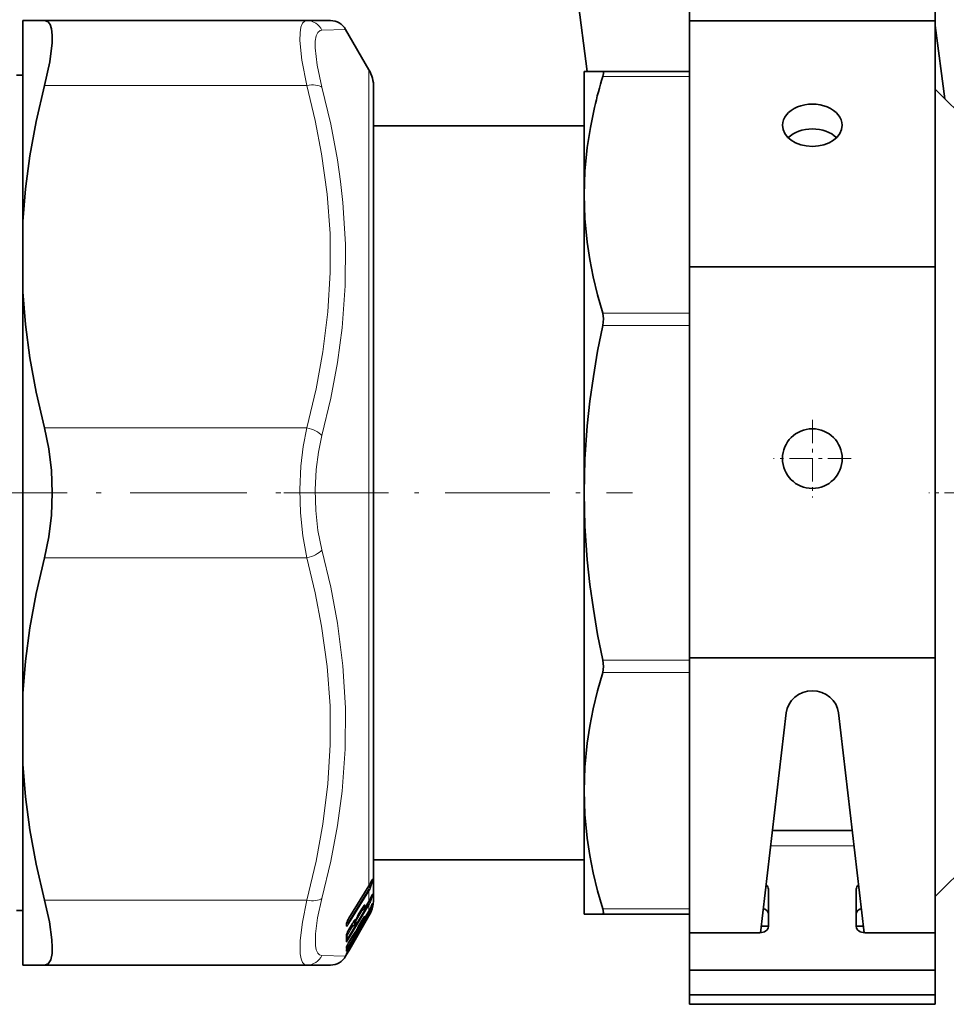
# Model space of a CAD drawing. Extents: x 0 to 420, y 0 to 297.
# Drawn here: x 127 to 153, y 85 to 113 of the extents above; entities that cross this region are included whole.
import ezdxf

# ---------------------------------------------------------------- set-up
doc = ezdxf.new("R2010")
doc.units = 0
doc.linetypes.add('DASHDOT', pattern=[18.5, 12, -3, 0.5, -3])

msp = doc.modelspace()

# ---------------------------------------------------------------- linework, layer by layer
at = {"color": 7, "lineweight": 35}
for p, q in [((145.595, 113.046), (145.595, 120.631)), ((152.595, 113.046), (152.595, 120.631)), ((141.834, 118.044), (142.681, 111.606)), ((126.595, 113.056), (127.219, 113.056)), ((126.595, 113.056), (126.595, 107.337)), ((127.219, 113.056), (134.688, 113.056)), ((134.688, 113.056), (135.364, 113.056)), ((145.595, 106.046), (145.595, 113.046)), ((152.595, 113.046), (145.595, 113.046)), ((152.595, 106.046), (152.595, 113.046)), ((136.461, 111.656), (135.797, 112.806)), ((152.87, 110.832), (152.595, 112.917)), ((126.422, 111.506), (126.595, 111.506)), ((142.595, 110.137), (142.595, 111.606)), ((143.121, 111.606), (142.595, 111.606)), ((143.121, 111.606), (145.595, 111.606)), ((136.595, 111.156), (136.595, 110.056)), ((136.595, 89.47), (136.595, 111.156)), ((152.595, 111.106), (153.802, 109.899)), ((136.595, 110.056), (142.595, 110.056)), ((142.595, 108.092), (142.595, 110.137)), ((142.595, 99.606), (142.595, 108.092)), ((126.595, 105.326), (126.595, 107.337)), ((145.595, 94.905), (145.595, 106.046)), ((152.595, 106.046), (145.595, 106.046)), ((152.595, 94.905), (152.595, 106.046)), ((126.595, 105.326), (126.595, 93.887)), ((142.595, 91.121), (142.595, 99.606)), ((145.595, 87.076), (145.595, 94.905)), ((152.595, 94.905), (145.595, 94.905)), ((152.595, 85.038), (152.595, 94.905)), ((126.595, 93.887), (126.595, 91.876)), ((147.614, 87.076), (148.35, 93.338)), ((149.84, 93.338), (150.576, 87.076)), ((126.595, 91.876), (126.595, 87.759)), ((142.595, 87.606), (142.595, 91.121)), ((150.234, 89.99), (147.956, 89.99)), ((136.595, 88.056), (136.595, 89.47)), ((152.595, 88.527), (152.595, 89.551)), ((152.595, 88.106), (153.802, 89.313)), ((136.595, 89.156), (136.595, 88.056)), ((136.595, 89.156), (142.595, 89.156)), ((136.46, 88.413), (135.89, 87.49)), ((136.517, 88.518), (136.544, 88.577)), ((152.595, 88.411), (152.595, 87.783)), ((136.519, 88.082), (136.55, 88.155)), ((147.845, 87.253), (147.845, 88.313)), ((150.345, 87.253), (150.345, 88.313)), ((136.46, 87.969), (136.347, 87.78)), ((126.422, 87.706), (126.595, 87.706)), ((126.595, 87.759), (126.595, 86.156)), ((136.461, 87.556), (135.917, 86.613)), ((136.26, 87.753), (136.158, 87.582)), ((136.329, 87.76), (136.204, 87.66)), ((136.461, 87.693), (136.348, 87.499)), ((136.461, 87.593), (136.422, 87.525)), ((142.595, 87.606), (143.121, 87.606)), ((143.121, 87.606), (145.595, 87.606)), ((135.825, 87.348), (135.823, 87.337)), ((135.823, 87.306), (135.823, 87.339)), ((135.992, 87.336), (135.89, 87.166)), ((136.057, 87.311), (135.904, 87.189)), ((136.084, 87.417), (136.083, 87.415)), ((136.084, 87.417), (136.089, 87.431)), ((136.085, 87.369), (136.085, 87.419)), ((136.092, 87.442), (136.089, 87.431)), ((136.093, 87.444), (136.092, 87.442)), ((136.26, 87.421), (136.158, 87.246)), ((136.26, 87.238), (136.158, 87.061)), ((136.328, 87.477), (136.264, 87.428)), ((136.348, 87.386), (136.351, 87.394)), ((136.353, 87.398), (136.351, 87.394)), ((147.635, 87.26), (147.845, 87.26)), ((150.345, 87.26), (150.555, 87.26)), ((135.826, 87.029), (135.824, 87.021)), ((135.992, 86.982), (135.891, 86.808)), ((136.056, 87.017), (135.979, 86.959)), ((136.085, 87.076), (136.085, 87.096)), ((136.091, 87.112), (136.088, 87.103)), ((136.091, 87.114), (136.091, 87.112)), ((147.595, 87.076), (145.595, 87.076)), ((145.595, 86.015), (145.595, 87.076)), ((150.595, 87.076), (152.595, 87.076)), ((152.595, 86.015), (152.595, 87.076)), ((135.825, 86.676), (135.823, 86.671)), ((135.992, 86.781), (135.891, 86.605)), ((136.054, 86.879), (136.047, 86.874)), ((136.088, 86.932), (136.084, 86.925)), ((136.089, 86.933), (136.088, 86.932)), ((135.917, 86.613), (135.797, 86.406)), ((135.822, 86.478), (135.82, 86.474)), ((126.595, 86.156), (127.219, 86.156)), ((127.219, 86.156), (134.688, 86.156)), ((135.364, 86.156), (134.688, 86.156)), ((152.595, 86.015), (145.595, 86.015)), ((145.595, 85.308), (145.595, 86.015)), ((152.595, 85.308), (152.595, 86.015)), ((152.595, 85.308), (145.595, 85.308)), ((145.595, 85.038), (145.595, 85.308)), ((152.595, 85.038), (145.595, 85.038))]:
    msp.add_line(p, q, dxfattribs=at)
at = {"color": 7, "lineweight": 13}
for p, q in [((135.121, 112.786), (135.797, 112.806)), ((136.461, 111.656), (136.461, 89.031)), ((143.121, 111.46), (145.595, 111.46)), ((127.219, 111.206), (134.688, 111.206)), ((143.121, 104.723), (145.595, 104.723)), ((143.121, 104.37), (145.595, 104.37)), ((127.219, 101.456), (134.688, 101.456)), ((127.219, 97.756), (134.688, 97.756)), ((143.121, 94.843), (145.595, 94.843)), ((143.121, 94.489), (145.595, 94.489)), ((150.286, 89.551), (147.904, 89.551)), ((136.461, 89.031), (136.461, 88.418)), ((136.461, 88.418), (135.891, 87.494)), ((136.492, 88.395), (136.43, 88.365)), ((136.461, 88.418), (136.46, 88.413)), ((136.531, 88.487), (136.491, 88.467)), ((136.518, 88.523), (136.517, 88.518)), ((136.531, 88.487), (136.531, 88.549)), ((136.56, 88.526), (136.56, 88.597)), ((136.439, 88.293), (135.869, 87.37)), ((136.461, 88.261), (135.891, 87.338)), ((136.461, 88.261), (136.461, 87.972)), ((136.513, 88.069), (136.53, 88.079)), ((136.52, 88.084), (136.519, 88.082)), ((136.531, 88.109), (136.53, 88.079)), ((136.56, 88.171), (136.559, 88.119)), ((127.219, 88.006), (134.688, 88.006)), ((136.439, 87.892), (135.869, 86.939)), ((136.461, 87.864), (135.891, 86.911)), ((136.317, 87.843), (136.324, 87.848)), ((136.348, 87.782), (136.347, 87.78)), ((136.461, 87.972), (136.348, 87.782)), ((136.461, 87.972), (136.46, 87.969)), ((136.461, 87.864), (136.461, 87.694)), ((136.463, 87.974), (136.488, 87.988)), ((136.559, 87.791), (136.549, 87.756)), ((136.559, 87.819), (136.555, 87.807)), ((136.56, 87.912), (136.559, 87.882)), ((136.461, 87.635), (135.891, 86.659)), ((136.085, 87.404), (136.27, 87.712)), ((136.26, 87.755), (136.158, 87.585)), ((136.158, 87.585), (136.158, 87.582)), ((136.326, 87.759), (136.207, 87.665)), ((136.26, 87.755), (136.26, 87.753)), ((136.329, 87.76), (136.326, 87.759)), ((136.461, 87.694), (136.348, 87.5)), ((136.348, 87.5), (136.348, 87.499)), ((136.461, 87.593), (136.422, 87.525)), ((136.461, 87.556), (136.446, 87.567)), ((136.461, 87.694), (136.461, 87.693)), ((136.461, 87.635), (136.461, 87.593)), ((143.121, 87.753), (145.595, 87.753)), ((135.813, 87.272), (135.813, 87.304)), ((135.83, 86.977), (136.004, 87.269)), ((135.869, 87.37), (135.843, 87.397)), ((136.344, 87.494), (135.869, 86.68)), ((135.891, 87.494), (135.89, 87.49)), ((135.992, 87.338), (135.891, 87.169)), ((136.053, 87.31), (135.907, 87.194)), ((135.992, 87.338), (135.992, 87.336)), ((136.05, 87.426), (136.057, 87.432)), ((136.053, 87.31), (136.053, 87.366)), ((136.057, 87.311), (136.053, 87.31)), ((136.059, 87.389), (136.057, 87.432)), ((136.081, 87.413), (136.079, 87.455)), ((136.085, 87.428), (136.081, 87.413)), ((136.086, 87.431), (136.085, 87.428)), ((136.26, 87.422), (136.158, 87.247)), ((136.158, 87.247), (136.158, 87.246)), ((136.26, 87.238), (136.158, 87.061)), ((136.26, 87.422), (136.26, 87.421)), ((136.326, 87.476), (136.265, 87.43)), ((136.328, 87.477), (136.326, 87.476)), ((136.343, 87.377), (136.347, 87.387)), ((136.343, 87.377), (136.348, 87.386)), ((136.347, 87.387), (136.351, 87.394)), ((136.35, 87.392), (136.347, 87.387)), ((136.35, 87.392), (136.353, 87.398)), ((135.83, 86.977), (135.826, 86.98)), ((135.826, 86.972), (135.83, 86.977)), ((135.83, 86.977), (135.869, 86.939)), ((135.869, 87.128), (135.907, 87.191)), ((135.891, 87.169), (135.89, 87.166)), ((135.992, 86.983), (135.891, 86.809)), ((136.053, 87.016), (135.979, 86.96)), ((135.992, 86.983), (135.992, 86.982)), ((136.053, 87.016), (136.053, 87.049)), ((136.056, 87.017), (136.053, 87.016)), ((136.059, 87.065), (136.057, 87.088)), ((136.081, 87.089), (136.079, 87.113)), ((136.081, 87.089), (136.088, 87.103)), ((136.085, 87.101), (136.081, 87.089)), ((136.085, 87.101), (136.091, 87.112)), ((136.086, 87.103), (136.085, 87.101)), ((136.086, 87.103), (136.091, 87.114)), ((135.819, 86.665), (135.825, 86.676)), ((135.891, 86.659), (135.819, 86.55)), ((135.869, 86.68), (135.838, 86.707)), ((135.891, 86.809), (135.891, 86.808)), ((135.992, 86.781), (135.891, 86.606)), ((136.053, 86.879), (136.047, 86.874)), ((136.053, 86.879), (136.053, 86.884)), ((136.068, 86.901), (136.059, 86.894)), ((136.079, 86.924), (136.07, 86.912)), ((136.081, 86.918), (136.079, 86.924)), ((136.085, 86.927), (136.081, 86.918)), ((136.081, 86.918), (136.084, 86.925)), ((136.085, 86.927), (136.088, 86.932)), ((136.086, 86.929), (136.085, 86.927)), ((136.086, 86.929), (136.089, 86.933)), ((135.797, 86.406), (135.121, 86.427)), ((135.814, 86.461), (135.821, 86.477)), ((135.819, 86.473), (135.814, 86.461)), ((135.814, 86.438), (135.82, 86.449)), ((135.814, 86.438), (135.819, 86.445)), ((135.891, 86.569), (135.819, 86.445)), ((135.819, 86.473), (135.822, 86.478)), ((135.891, 86.569), (135.876, 86.579)), ((135.917, 86.613), (135.891, 86.569))]:
    msp.add_line(p, q, dxfattribs=at)
at = {"color": 7, "linetype": 'DASHDOT', "lineweight": 13, "ltscale": 0.05525}
for p, q in [((149.095, 101.686), (149.095, 99.476)), ((150.2, 100.581), (147.99, 100.581))]:
    msp.add_line(p, q, dxfattribs=at)
at = {"color": 7, "linetype": 'DASHDOT', "lineweight": 13, "ltscale": 0.276743}
msp.add_line((124.541, 99.606), (135.611, 99.606), dxfattribs=at)
at = {"color": 7, "linetype": 'DASHDOT', "lineweight": 13, "ltscale": 0.248444}
msp.add_line((134.033, 99.606), (143.971, 99.606), dxfattribs=at)
at = {"color": 7, "linetype": 'DASHDOT', "lineweight": 13, "ltscale": 0.054407}
msp.add_line((154.59, 99.606), (152.413, 99.606), dxfattribs=at)
at = {"color": 7, "lineweight": 35}
for points in [[(127.219, 111.206), (127.366, 111.88), (127.433, 112.42), (127.435, 112.643), (127.415, 112.822), (127.377, 112.942), (127.319, 113.02), (127.219, 113.056)], [(143.121, 111.606), (143.128, 111.605), (143.134, 111.6), (143.14, 111.589), (143.141, 111.552), (143.121, 111.46)], [(126.595, 107.337), (126.672, 108.262), (126.799, 109.208), (126.98, 110.185), (127.219, 111.206)], [(142.595, 108.092), (142.617, 108.766), (142.682, 109.442), (142.77, 110.01), (142.887, 110.581)], [(143.121, 104.723), (142.975, 105.242), (142.852, 105.758), (142.756, 106.251), (142.682, 106.741), (142.617, 107.417), (142.595, 108.092)], [(126.595, 105.326), (126.672, 104.401), (126.799, 103.455), (126.98, 102.477), (127.219, 101.456)], [(143.121, 104.723), (143.142, 104.557), (143.121, 104.37)], [(142.595, 99.606), (142.617, 100.56), (142.682, 101.516), (142.757, 102.218), (142.855, 102.922), (142.977, 103.644), (143.121, 104.37)], [(127.219, 97.756), (127.341, 98.352), (127.413, 98.973), (127.437, 99.606), (127.413, 100.24), (127.341, 100.861), (127.219, 101.456)], [(143.121, 94.843), (142.977, 95.569), (142.855, 96.291), (142.757, 96.995), (142.682, 97.696), (142.617, 98.652), (142.595, 99.606)], [(126.595, 93.887), (126.672, 94.812), (126.799, 95.758), (126.98, 96.735), (127.219, 97.756)], [(143.121, 94.843), (143.142, 94.655), (143.121, 94.489)], [(142.595, 91.121), (142.617, 91.795), (142.682, 92.472), (142.756, 92.962), (142.852, 93.455), (142.975, 93.971), (143.121, 94.489)], [(126.595, 91.876), (126.672, 90.951), (126.799, 90.005), (126.98, 89.027), (127.219, 88.006)], [(143.121, 87.753), (142.975, 88.271), (142.852, 88.787), (142.756, 89.28), (142.682, 89.77), (142.617, 90.447), (142.595, 91.121)], [(127.43, 86.49), (127.437, 86.666), (127.427, 86.876), (127.357, 87.386), (127.219, 88.006)], [(143.121, 87.753), (143.142, 87.65), (143.138, 87.62), (143.131, 87.61), (143.121, 87.606)], [(127.43, 86.49), (127.392, 86.308), (127.322, 86.195), (127.219, 86.156)]]:
    msp.add_lwpolyline(points, dxfattribs=at)
at = {"color": 7, "lineweight": 13}
for points in [[(134.688, 111.206), (134.549, 111.925), (134.494, 112.488), (134.498, 112.704), (134.524, 112.872), (134.571, 112.987), (134.641, 113.047), (134.688, 113.056)], [(135.121, 111.157), (134.982, 111.788), (134.927, 112.281), (134.931, 112.472), (134.957, 112.62), (135.004, 112.721), (135.073, 112.776), (135.121, 112.786)], [(134.688, 101.456), (134.954, 102.565), (135.149, 103.619), (135.291, 104.763), (135.358, 105.88), (135.351, 106.988), (135.271, 108.108), (135.113, 109.259), (134.929, 110.21), (134.688, 111.206)], [(135.121, 101.235), (135.373, 102.3), (135.563, 103.32), (135.695, 104.306), (135.783, 105.502), (135.791, 106.684), (135.718, 107.873), (135.651, 108.477), (135.562, 109.091), (135.373, 110.102), (135.121, 111.157)], [(134.688, 97.756), (134.575, 98.383), (134.51, 99.036), (134.494, 99.702), (134.524, 100.365), (134.588, 100.921), (134.688, 101.456)], [(135.121, 97.978), (135.008, 98.53), (134.943, 99.104), (134.927, 99.69), (134.957, 100.274), (135.021, 100.764), (135.121, 101.235)], [(135.121, 88.055), (135.373, 89.113), (135.563, 90.128), (135.695, 91.109), (135.783, 92.302), (135.791, 93.484), (135.718, 94.676), (135.562, 95.898), (135.373, 96.915), (135.121, 97.978)], [(134.688, 88.006), (134.954, 89.115), (135.149, 90.169), (135.291, 91.313), (135.358, 92.43), (135.351, 93.538), (135.271, 94.658), (135.113, 95.809), (134.929, 96.76), (134.688, 97.756)], [(136.492, 88.395), (136.522, 88.444), (136.531, 88.469), (136.533, 88.483), (136.531, 88.487)], [(136.518, 88.523), (136.553, 88.598), (136.556, 88.602), (136.557, 88.604), (136.558, 88.604), (136.559, 88.604), (136.559, 88.604), (136.56, 88.603), (136.56, 88.6), (136.56, 88.597)], [(136.518, 88.371), (136.56, 88.518), (136.56, 88.526)], [(136.53, 88.079), (136.531, 88.078), (136.531, 88.076), (136.532, 88.073), (136.53, 88.064), (136.52, 88.039), (136.488, 87.988)], [(136.559, 88.119), (136.554, 88.087), (136.514, 87.968)], [(136.56, 88.171), (136.56, 88.173), (136.56, 88.174), (136.56, 88.175), (136.559, 88.175), (136.558, 88.174), (136.557, 88.172), (136.552, 88.162), (136.52, 88.084)], [(134.501, 86.473), (134.501, 86.86), (134.563, 87.376), (134.688, 88.006)], [(134.934, 86.711), (134.934, 87.05), (134.996, 87.502), (135.121, 88.055)], [(136.26, 87.755), (136.318, 87.846), (136.336, 87.869), (136.341, 87.873), (136.343, 87.874), (136.344, 87.874), (136.345, 87.874), (136.345, 87.873), (136.346, 87.871)], [(136.531, 87.839), (136.532, 87.838), (136.532, 87.835), (136.527, 87.82), (136.51, 87.788)], [(136.56, 87.912), (136.56, 87.913), (136.56, 87.913), (136.559, 87.913), (136.558, 87.911), (136.548, 87.883), (136.52, 87.81)], [(136.26, 87.422), (136.336, 87.543), (136.343, 87.552), (136.344, 87.552), (136.345, 87.553), (136.346, 87.552), (136.346, 87.552)], [(135.891, 87.338), (135.836, 87.267), (135.823, 87.26), (135.818, 87.26)], [(135.869, 87.37), (135.854, 87.349), (135.837, 87.339), (135.823, 87.338)], [(135.992, 87.338), (136.051, 87.431), (136.072, 87.455), (136.075, 87.458), (136.077, 87.458), (136.078, 87.458), (136.078, 87.457), (136.079, 87.455)], [(135.869, 86.939), (135.838, 86.904), (135.826, 86.9)], [(135.992, 86.983), (136.072, 87.109), (136.076, 87.114), (136.078, 87.114), (136.078, 87.114), (136.079, 87.113)], [(135.121, 86.427), (135.053, 86.446), (135, 86.497), (134.959, 86.587), (134.934, 86.711)], [(135.891, 86.911), (135.836, 86.832), (135.824, 86.821), (135.819, 86.818)], [(135.992, 86.781), (136.076, 86.922), (136.078, 86.924), (136.079, 86.924)], [(134.688, 86.156), (134.62, 86.176), (134.567, 86.232), (134.526, 86.333), (134.501, 86.473)], [(135.814, 86.549), (135.814, 86.548), (135.815, 86.547), (135.816, 86.547), (135.817, 86.548), (135.819, 86.55)]]:
    msp.add_lwpolyline(points, dxfattribs=at)
at = {"color": 7, "lineweight": 35}
msp.add_circle((149.095, 100.581), 0.85, dxfattribs=at)
at = {"color": 7, "lineweight": 13}
for centre, radius, start, end in [((134.685, 112.571), 0.486, 26.2252, 89.6318), ((135.785, 88.696), 0.768, 328.3842, 336.9747), ((135.587, 88.959), 1.028, 328.2167, 334.9045), ((135.749, 88.699), 0.836, 328.3898, 336.914), ((136.493, 88.546), 0.0704, 302.7052, 343.4186), ((136.494, 88.617), 0.0697, 308.6503, 343.5293), ((135.58, 88.5), 1.028, 329.0377, 336.1312), ((136.49, 88.139), 0.0724, 303.7743, 343.8906), ((136.491, 88.19), 0.0716, 317.914, 344.2357), ((136.323, 87.849), 0.00141, 289.4181, 178.7276), ((136.283, 87.909), 0.0738, 304.0744, 329.0521), ((134.856, 87.771), 1.47, 359.5303, 2.9857), ((134.874, 87.794), 1.473, 359.531, 2.9821), ((135.73, 88.315), 0.826, 329.1563, 336.6742), ((135.69, 88.324), 0.898, 329.1701, 336.646), ((135.576, 88.211), 1.025, 329.6677, 336.9567), ((135.861, 88.03), 0.714, 336.1286, 347.9882), ((135.285, 88.221), 1.335, 336.9834, 342.4788), ((136.488, 87.902), 0.0741, 304.5944, 344.398), ((136.487, 87.811), 0.0749, 311.7764, 344.6226), ((136.489, 87.931), 0.0737, 327.6712, 344.6639), ((136.483, 87.805), 0.077, 349.8811, 10.5296), ((136.824, 87.177), 0.78, 148.515, 161.0386), ((136.281, 87.589), 0.0747, 304.7289, 329.7061), ((135.823, 87.483), 0.503, 359.1983, 4.8412), ((135.843, 87.507), 0.504, 359.2003, 5.0981), ((138.296, 86.422), 2.175, 149.5281, 153.4945), ((135.636, 88.116), 0.955, 329.7475, 336.8719), ((135.576, 88.104), 1.022, 329.9841, 336.6454), ((136.443, 87.628), 0.134, 57.6708, 67.9463), ((136.514, 87.696), 0.0334, 243.3988, 269.7961), ((135.756, 87.339), 0.0668, 328.1389, 358.6665), ((135.93, 87.298), 0.117, 162.1521, 177.0086), ((135.756, 87.307), 0.0667, 328.1135, 359.5519), ((135.823, 87.269), 0.0105, 164.1354, 240.7595), ((136.475, 87.132), 0.688, 148.1557, 162.9156), ((135.783, 87.36), 0.0444, 323.0712, 343.9943), ((135.751, 87.295), 0.0761, 332.0864, 18.9136), ((136.013, 87.426), 0.0721, 303.7021, 353.3717), ((136.109, 87.363), 0.0569, 152.075, 177.0857), ((136.056, 87.433), 0.00138, 290.8931, 87.7392), ((136.015, 87.493), 0.0739, 304.1233, 329.0775), ((136.027, 87.444), 0.0632, 300.6251, 334.89), ((136.032, 87.445), 0.0586, 326.761, 346.0176), ((136.042, 87.457), 0.0526, 325.72, 343.3933), ((136.045, 87.459), 0.0504, 325.3385, 342.5966), ((137.07, 86.698), 1.064, 148.9506, 157.6493), ((139.223, 85.576), 3.396, 147.9847, 150.7182), ((135.754, 87.025), 0.0707, 329.0656, 357.6844), ((135.9, 86.985), 0.086, 160.1072, 177.5017), ((134.23, 86.907), 1.586, 357.0248, 2.975), ((136.542, 86.77), 0.763, 148.4997, 161.2954), ((135.778, 87.043), 0.0503, 325.2399, 342.898), ((136.011, 87.11), 0.0742, 304.632, 343.8851), ((136.085, 87.045), 0.0326, 142.2158, 172.8206), ((136.014, 87.151), 0.0747, 304.759, 329.724), ((136.023, 87.121), 0.0673, 302.8237, 327.2079), ((138.319, 85.793), 2.505, 149.5917, 153.0371), ((135.754, 86.861), 0.0703, 328.9795, 356.959), ((135.818, 86.822), 0.00418, 147.9628, 285.212), ((135.751, 86.683), 0.0737, 329.7193, 352.648), ((135.874, 86.64), 0.0602, 155.6698, 174.6095), ((135.753, 86.854), 0.0754, 331.8106, 16.3387), ((136.769, 86.28), 1.025, 148.9203, 157.9416), ((135.783, 86.717), 0.0931, 298.0773, 337.0264), ((136.01, 86.948), 0.075, 304.9923, 323.878), ((134.685, 86.642), 0.486, 270.3682, 333.7747), ((135.274, 86.598), 0.543, 354.9137, 5.0859), ((135.751, 86.587), 0.0733, 329.6619, 354.9056), ((135.783, 86.449), 0.0332, 339.3519, 20.6416), ((137.827, 85.467), 2.246, 149.5374, 153.3792), ((135.755, 86.585), 0.073, 331.3298, 14.8458), ((135.76, 86.479), 0.0682, 330.3097, 8.7807)]:
    msp.add_arc(centre, radius, start, end, dxfattribs=at)
at = {"color": 7, "lineweight": 35}
for centre, radius, start, end in [((135.364, 112.556), 0.5, 30.0004, 90.0005), ((135.595, 111.156), 1, 0, 30), ((156.178, 107.513), 13.64, 163.1816, 167.0014), ((135.578, 88.959), 1.037, 328.2332, 334.8383), ((135.575, 88.5), 1.032, 329.0379, 336.0765), ((135.595, 88.056), 1, 342.508, 360), ((137.069, 87.298), 0.928, 143.3075, 150.6842), ((136.282, 87.819), 0.0756, 308.5801, 329.0096), ((135.575, 88.211), 1.027, 329.6676, 336.9268), ((135.345, 88.198), 1.271, 336.8697, 342.2351), ((135.011, 88.442), 1.636, 337.2358, 340.5762), ((136.765, 87.21), 0.712, 148.5212, 160.7995), ((137.554, 86.701), 1.48, 145.6269, 150.8858), ((136.282, 87.537), 0.0755, 307.3819, 329.6434), ((138.259, 86.444), 2.132, 149.541, 153.4249), ((135.576, 88.104), 1.022, 329.99, 336.6371), ((135.594, 88.057), 1.001, 330.0021, 336.8263), ((135.595, 88.056), 1, 336.8217, 342.4963), ((136.412, 87.165), 0.615, 148.1567, 162.7252), ((136.792, 86.887), 0.917, 143.2179, 150.7083), ((136.01, 87.369), 0.075, 308.489, 359.5101), ((137.022, 86.727), 1.008, 148.9845, 157.4489), ((139.498, 85.412), 3.717, 148.1858, 150.5771), ((136.276, 87.399), 0.075, 305.6088, 350.9564), ((136.278, 87.414), 0.075, 324.7056, 338.1139), ((134.175, 86.943), 1.652, 357.0155, 2.7973), ((136.482, 86.803), 0.694, 148.4796, 161.043), ((137.271, 86.27), 1.463, 145.5585, 150.8914), ((136.01, 87.077), 0.075, 307.2907, 359.1672), ((136.016, 87.125), 0.075, 327.5877, 342.5719), ((138.294, 85.809), 2.476, 149.6185, 152.9842), ((136.717, 86.31), 0.965, 148.9227, 157.7265), ((135.212, 86.635), 0.615, 354.9, 3.9506), ((139.057, 85.054), 3.518, 148.0612, 150.5882), ((136.01, 86.94), 0.075, 305.61, 345.2749), ((136.016, 86.956), 0.075, 313.3908, 335.6654), ((135.364, 86.656), 0.5, 269.9996, 329.9996), ((135.718, 86.487), 0.109, 339.8101, 0.4365), ((137.79, 85.489), 2.203, 149.5495, 153.314)]:
    msp.add_arc(centre, radius, start, end, dxfattribs=at)
at = {"color": 7, "lineweight": 13}
for centre, major_axis, ratio, start_param, end_param in [((134.688, 110.956), (0.483, 0.128), 0.487267, 0.347582, 1.442014), ((134.688, 101.206), (0.483, -0.128), 0.487261, 0.605145, 1.699578), ((134.688, 98.006), (0.483, 0.128), 0.487255, 4.583612, 5.678045), ((136.449, 88.399), (0.069, -0.0294), 0.219749, 0.133341, 0.994429), ((136.396, 88.296), (0.0638, -0.0394), 0.306708, 0.177958, 1.03404), ((134.688, 88.256), (0.483, -0.128), 0.487261, 4.84117, 5.935604), ((136.283, 87.818), (-0.075, 0.0006), 0.964537, 2.189596, 2.625931), ((136.396, 87.901), (0.0644, -0.0385), 0.228467, 0.115626, 0.982875), ((136.445, 87.997), (0.0688, -0.0297), 0.141646, 0.089457, 0.958516), ((136.283, 87.537), (-0.075, 0.0011), 0.988019, 2.195562, 2.631896), ((136.396, 87.672), (0.0648, -0.0378), 0.133507, 0.057622, 0.924871), ((135.826, 87.373), (0.0638, -0.0394), 0.306713, 0.178656, 1.034043), ((136.01, 87.369), (-0.075, 0.0006), 0.964539, 2.189794, 3.141467), ((136.016, 87.449), (-0.075, -0.003), 0.964521, 2.142617, 2.579008), ((136.276, 87.399), (-0.0749, 0.0046), 0.999291, 2.242938, 3.141606), ((136.278, 87.414), (0.0612, -0.0433), 0.946716, 6.283171, 6.381662), ((135.826, 86.948), (0.0644, -0.0385), 0.22848, 0.117171, 0.982873), ((136.01, 87.077), (-0.075, 0.0011), 0.98802, 2.195909, 3.141474), ((136.016, 87.125), (-0.0748, -0.0052), 0.987987, 2.113271, 2.549662), ((135.826, 86.696), (0.0648, -0.0378), 0.133523, 0.059162, 0.924864), ((136.01, 86.94), (-0.0749, 0.0044), 0.999291, 2.240745, 2.943393), ((136.016, 86.956), (-0.0721, -0.0206), 0.999241, 1.903769, 2.34016)]:
    msp.add_ellipse(centre, major_axis=major_axis, ratio=ratio, start_param=start_param, end_param=end_param, dxfattribs=at)
at = {"color": 7, "lineweight": 35}
for centre, major_axis, ratio, start_param, end_param in [((149.095, 110.075), (0.85, 0), 0.707107, 0, 3.141593), ((149.095, 110.075), (0.85, 0), 0.707107, 3.141593, 6.283185), ((149.095, 109.368), (-0.85, 0), 0.707107, 3.770467, 5.65431), ((149.095, 93.26), (-0.75, 0), 0.939693, 3.251583, 6.173195), ((147.595, 88.313), (0.25, 0), 0.707107, 0, 0.773382), ((150.595, 88.313), (0.25, 0), 0.707107, 2.368218, 3.141593), ((147.595, 87.606), (-0.25, 0), 0.707107, 3.141593, 4.300589), ((150.595, 87.606), (-0.25, 0), 0.707107, 5.124197, 6.283185), ((147.595, 87.253), (0.25, 0), 0.707107, 4.712389, 6.283185), ((150.595, 87.253), (0.25, 0), 0.707107, 3.141593, 4.712389)]:
    msp.add_ellipse(centre, major_axis=major_axis, ratio=ratio, start_param=start_param, end_param=end_param, dxfattribs=at)

doc.saveas('drawing.dxf')
